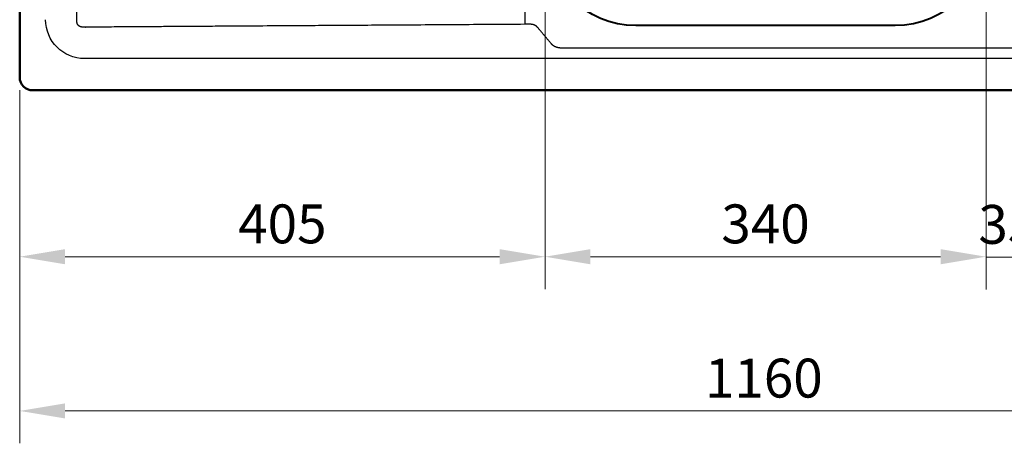
# Model space of a CAD drawing. Extents: x 5541 to 8757, y 836 to 2957.
# Drawn here: x 5744 to 6503, y 836 to 1163 of the extents above; entities that cross this region are included whole.
import ezdxf

# ---------------------------------------------------------------- set-up
doc = ezdxf.new("R2010")
doc.units = 0
doc.header["$MEASUREMENT"] = 0
doc.layers.get('Defpoints').update_dxf_attribs({"linetype": 'CONTINUOUS', "lineweight": 15})
for name, color, linetype, lineweight in [('Binnelijn', 3, 'CONTINUOUS', 40), ('Buitelijn', 1, 'CONTINUOUS', 50), ('Helplijn', 4, 'CONTINUOUS', 30), ('Matelijn', 6, 'CONTINUOUS', 20)]:
    doc.layers.add(name, color=color, linetype=linetype, lineweight=lineweight)
doc.styles.add('Franke1', font='arial.ttf')
doc.dimstyles.new('Franke1', dxfattribs={"dimscale": 0, "dimtxt": 30, "dimasz": 35, "dimexe": 25, "dimexo": 10, "dimgap": 10, "dimtad": 1, "dimdec": 1, "dimzin": 12, "dimdsep": 46, "dimtxsty": 'Franke1', "dimcen": 15, "dimclrd": 256, "dimclre": 256, "dimclrt": 256, "dimadec": 0, "dimazin": 2, "dimtfac": 1, "dimtdec": 1, "dimtmove": 0, "dimatfit": 3, "dimfxl": 1, "dimtolj": 1, "dimtzin": 0, "dimlwd": -1, "dimlwe": -1, "dimarcsym": 0})

# ---------------------------------------------------------------- blocks, each defined once
blk = doc.blocks.new('*D8')
at = {"layer": 'Defpoints', "color": 0, "linetype": 'Continuous', "transparency": 16777216}
for p in [(6148.88, 1228.75), (6488.88, 1228.75), (6148.88, 980.36)]:
    blk.add_point(p, dxfattribs=at)
at = {"layer": 'Matelijn', "linetype": 'Continuous', "transparency": 16777216}
for p, q in [((6148.88, 1218.75), (6148.88, 955.36)), ((6488.88, 1218.75), (6488.88, 955.36)), ((6453.88, 980.36), (6183.88, 980.36))]:
    blk.add_line(p, q, dxfattribs=at)
for points in [[(6183.88, 986.2), (6183.88, 974.53), (6148.88, 980.36)], [(6453.88, 986.2), (6453.88, 974.53), (6488.88, 980.36)]]:
    blk.add_solid(points, dxfattribs=at)
at = {"layer": 'Matelijn', "linetype": 'Continuous', "transparency": 16777216, "insert": (6318.88, 1005.69), "char_height": 30, "attachment_point": 5, "style": 'Franke1'}
blk.add_mtext('\\A1;340', dxfattribs=at)
blk = doc.blocks.new('*D9')
at = {"layer": 'Defpoints', "color": 0, "linetype": 'Continuous', "transparency": 16777216}
for p in [(6488.88, 1108.76), (6523.88, 1108.76), (6523.88, 979.96)]:
    blk.add_point(p, dxfattribs=at)
at = {"layer": 'Matelijn', "linetype": 'Continuous', "transparency": 16777216}
for p, q in [((6488.88, 1098.76), (6488.88, 954.96)), ((6523.88, 1098.76), (6523.88, 954.96)), ((6488.88, 979.96), (6523.88, 979.96))]:
    blk.add_line(p, q, dxfattribs=at)
at = {"layer": 'Matelijn', "linetype": 'Continuous', "transparency": 16777216, "insert": (6505.7, 1005.29), "char_height": 30, "attachment_point": 5, "style": 'Franke1'}
blk.add_mtext('\\A1;35', dxfattribs=at)
blk = doc.blocks.new('*D10')
at = {"layer": 'Defpoints', "color": 0, "linetype": 'Continuous', "transparency": 16777216}
for p in [(5743.88, 1118.76), (6148.88, 1108.76), (6148.88, 980.36)]:
    blk.add_point(p, dxfattribs=at)
at = {"layer": 'Matelijn', "linetype": 'Continuous', "transparency": 16777216}
for p, q in [((5743.88, 1108.76), (5743.88, 955.36)), ((6148.88, 1098.76), (6148.88, 955.36)), ((5778.88, 980.36), (6113.88, 980.36))]:
    blk.add_line(p, q, dxfattribs=at)
for points in [[(5778.88, 986.2), (5778.88, 974.53), (5743.88, 980.36)], [(6113.88, 986.2), (6113.88, 974.53), (6148.88, 980.36)]]:
    blk.add_solid(points, dxfattribs=at)
at = {"layer": 'Matelijn', "linetype": 'Continuous', "transparency": 16777216, "insert": (5946.38, 1005.68), "char_height": 30, "attachment_point": 5, "style": 'Franke1'}
blk.add_mtext('\\A1;405', dxfattribs=at)
blk = doc.blocks.new('*D11')
at = {"layer": 'Defpoints', "color": 0, "linetype": 'Continuous', "transparency": 16777216}
for p in [(5743.88, 1118.76), (6903.88, 1118.76), (6903.88, 861.37)]:
    blk.add_point(p, dxfattribs=at)
at = {"layer": 'Matelijn', "linetype": 'Continuous', "transparency": 16777216}
for p, q in [((5743.88, 1108.76), (5743.88, 836.37)), ((6903.88, 1108.76), (6903.88, 836.37)), ((5778.88, 861.37), (6868.88, 861.37))]:
    blk.add_line(p, q, dxfattribs=at)
for points in [[(5778.88, 867.2), (5778.88, 855.54), (5743.88, 861.37)], [(6868.88, 867.2), (6868.88, 855.54), (6903.88, 861.37)]]:
    blk.add_solid(points, dxfattribs=at)
at = {"layer": 'Matelijn', "linetype": 'Continuous', "transparency": 16777216, "insert": (6317.55, 886.69), "char_height": 30, "attachment_point": 5, "style": 'Franke1'}
blk.add_mtext('\\A1;1160', dxfattribs=at)

msp = doc.modelspace()

# ---------------------------------------------------------------- linework, layer by layer
at = {"layer": 'Binnelijn'}
msp.add_line((6418.88, 1158.75), (6218.88, 1158.75), dxfattribs=at)
at = {"layer": 'Binnelijn', "extrusion": (0, 0, -1)}
for centre, start, end in [((-6218.88, 1228.75), 270, 0), ((-6418.88, 1228.75), 180, 270)]:
    msp.add_arc(centre, 70, start, end, dxfattribs=at)
at = {"layer": 'Buitelijn'}
for p, q in [((5743.88, 1118.76), (5743.88, 1598.76)), ((6893.88, 1108.76), (5753.88, 1108.76))]:
    msp.add_line(p, q, dxfattribs=at)
msp.add_arc((5753.88, 1118.76), 10, 180, 270, dxfattribs=at)
at = {"layer": 'Helplijn'}
msp.add_line((6853.88, 1133.25), (5793.88, 1133.25), dxfattribs=at)
at = {"layer": 'Helplijn', "extrusion": (0, 0, -1)}
msp.add_arc((-5793.88, 1163.25), 30, 270, 0, dxfattribs=at)
at = {"layer": 'Helplijn'}
msp.add_arc((5753.88, 1118.76), 10, 180, 270, dxfattribs=at)
for points in [[(6133.58, 1159.66), (6133.58, 1557.84)], [(6133.58, 1159.66), (6133.58, 1557.84)], [(6138, 1159.66), (6133.58, 1159.66)], [(6138, 1159.66), (6133.58, 1159.66)], [(6153.93, 1144.45), (6143.2, 1157.24)], [(6153.93, 1144.45), (6143.2, 1157.24)]]:
    msp.add_open_spline(points, degree=1, dxfattribs=at)
for points, knots in [([(5787.88, 1163.19), (5787.88, 1164.56), (5787.88, 1171.37), (5787.88, 1179.82), (5787.88, 1188.41), (5787.88, 1205.15), (5787.88, 1222.48), (5787.88, 1284.26), (5787.88, 1358.75), (5787.88, 1412.47), (5787.88, 1495.03), (5787.88, 1507.69), (5787.88, 1529.1), (5787.88, 1544.75), (5787.88, 1546.13), (5787.88, 1552.94), (5787.88, 1554.31)], [0, 0, 0, 0.017582, 0.017582, 0.061426, 0.061426, 0.149114, 0.149114, 0.499865, 0.499865, 0.850615, 0.850615, 0.938303, 0.938303, 0.982147, 0.982147, 1, 1, 1]), ([(5793.55, 1157.47), (5793.18, 1157.46), (5793.14, 1157.46), (5793.09, 1157.46), (5792.91, 1157.46), (5792.86, 1157.47), (5792.81, 1157.47), (5792.77, 1157.47), (5792.72, 1157.47), (5792.48, 1157.49), (5792.02, 1157.53), (5791.5, 1157.62), (5790.96, 1157.75), (5790.47, 1157.92), (5790.19, 1158.05), (5789.93, 1158.19), (5789.56, 1158.43), (5789.22, 1158.73), (5788.91, 1159.06), (5788.66, 1159.44), (5788.49, 1159.75), (5788.37, 1160), (5788.25, 1160.31), (5788.08, 1160.85), (5787.97, 1161.48), (5787.88, 1162.28), (5787.88, 1162.83), (5787.88, 1162.88), (5787.88, 1163.19)], [0, 0, 0, 0.371838, 0.371838, 0.372862, 0.375935, 0.375935, 0.380031, 0.380031, 0.388225, 0.404611, 0.437383, 0.463601, 0.502928, 0.529146, 0.544877, 0.568473, 0.605928, 0.634018, 0.671473, 0.699563, 0.720966, 0.737018, 0.765108, 0.807913, 0.840017, 0.896198, 0.896198, 1, 1, 1]), ([(6133.58, 1159.66), (5952.16, 1158.49), (5861.09, 1157.9), (5799.28, 1157.5), (5793.55, 1157.47)], [0, 0, 0, 0.814439, 0.814439, 1, 1, 1]), ([(6143.2, 1157.24), (6143.08, 1157.38), (6142.82, 1157.65), (6142.42, 1158.04), (6141.8, 1158.52), (6141.16, 1158.89), (6140.42, 1159.23), (6139.62, 1159.48), (6138.65, 1159.66), (6138, 1159.66)], [0, 0, 0, 0.0625, 0.125, 0.25, 0.392857, 0.5, 0.663265, 0.785714, 1, 1, 1]), ([(6143.2, 1157.24), (6143.08, 1157.38), (6142.82, 1157.65), (6142.42, 1158.04), (6141.8, 1158.52), (6141.16, 1158.89), (6140.42, 1159.23), (6139.62, 1159.48), (6138.65, 1159.66), (6138, 1159.66)], [0, 0, 0, 0.0625, 0.125, 0.25, 0.392857, 0.5, 0.663265, 0.785714, 1, 1, 1]), ([(6158.85, 1141.65), (6158.59, 1141.71), (6158.34, 1141.78), (6157.42, 1142.03), (6156.04, 1142.69), (6155, 1143.38), (6154.22, 1144.11), (6153.93, 1144.45)], [0, 0, 0, 0.101054, 0.101054, 0.394587, 0.614737, 0.834887, 1, 1, 1]), ([(6158.85, 1141.65), (6158.59, 1141.71), (6158.34, 1141.78), (6157.42, 1142.03), (6156.04, 1142.69), (6155, 1143.38), (6154.22, 1144.11), (6153.93, 1144.45)], [0, 0, 0, 0.101054, 0.101054, 0.394587, 0.614737, 0.834887, 1, 1, 1]), ([(6163.77, 1141.18), (6162.96, 1141.18), (6161.47, 1141.25), (6160.24, 1141.39), (6159.28, 1141.55), (6158.85, 1141.65)], [0, 0, 0, 0.281663, 0.563325, 0.788655, 1, 1, 1]), ([(6163.77, 1141.18), (6162.96, 1141.18), (6161.47, 1141.25), (6160.24, 1141.39), (6159.28, 1141.55), (6158.85, 1141.65)], [0, 0, 0, 0.281663, 0.563325, 0.788655, 1, 1, 1]), ([(6853.58, 1141.18), (6853.29, 1141.18), (6853, 1141.18), (6852.95, 1141.18), (6623.24, 1141.18), (6355.13, 1141.18), (6163.77, 1141.18)], [0, 0, 0, 0.000732, 0.000732, 0.333821, 0.333821, 1, 1, 1])]:
    msp.add_open_spline(points, degree=2, knots=knots, dxfattribs=at)

# ---------------------------------------------------------------- dimensions: what is measured, and where the dimension line sits
at = {"layer": 'Matelijn', "linetype": 'Continuous'}
for p1, p2, picture, middle in [((6488.88, 1228.75), (6148.88, 1228.75), '*D8', (6318.88, 1005.69)), ((5743.88, 1118.76), (6148.88, 1108.76), '*D10', (5946.38, 1005.68))]:
    dim = msp.add_linear_dim(base=(6148.88, 980.36), p1=p1, p2=p2, dimstyle='Franke1', override={"dimscale": 1}, dxfattribs=at)
    dim.commit()
    dim.dimension.update_dxf_attribs({"geometry": picture, "text_midpoint": middle})
for base, p1, p2, picture, middle in [((6903.88, 861.37), (5743.88, 1118.76), (6903.88, 1118.76), '*D11', (6317.55, 861.37)), ((6523.88, 979.96), (6488.88, 1108.76), (6523.88, 1108.76), '*D9', (6505.7, 979.96))]:
    dim = msp.add_linear_dim(base=base, p1=p1, p2=p2, dimstyle='Franke1', override={"dimscale": 1}, dxfattribs=at)
    dim.commit()
    dim.dimension.update_dxf_attribs({"geometry": picture, "text_midpoint": middle, "dimtype": 160})

doc.saveas('drawing.dxf')
